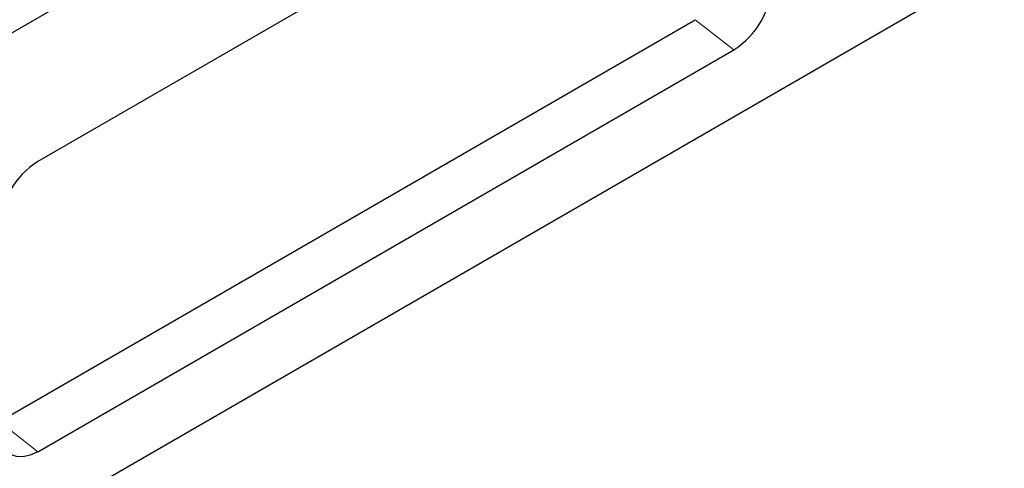
# Model space of a CAD drawing. Units: millimetres. Extents: x 0 to 420, y 0 to 297.
# Drawn here: x 184 to 220, y 78 to 94 of the extents above; entities that cross this region are included whole.
import ezdxf

# ---------------------------------------------------------------- set-up
doc = ezdxf.new("R2010")
doc.units = ezdxf.units.MM

msp = doc.modelspace()

# ---------------------------------------------------------------- linework, layer by layer
at = {"color": 7, "linetype": 'Continuous', "lineweight": 25}
for p, q in [((81.6259, 34.6706), (214.2175, 111.2141)), ((210.1471, 103.6058), (184.6912, 88.9104)), ((220.0466, 96.256), (78.6252, 14.6152)), ((183.277, 79.3998), (208.7328, 94.0951)), ((184.6912, 78.2954), (210.1471, 92.9908))]:
    msp.add_line(p, q, dxfattribs=at)
at = {"color": 8, "linetype": 'Continuous', "lineweight": 18}
for p, q in [((81.6259, 34.6706), (214.2175, 111.2141)), ((210.1471, 92.9908), (208.7328, 94.0951)), ((183.277, 79.3998), (184.6912, 78.2954))]:
    msp.add_line(p, q, dxfattribs=at)
at = {"color": 7, "linetype": 'Continuous', "lineweight": 25, "flags": 128}
msp.add_lwpolyline([(184.6912, 78.2954), (184.4153, 78.1675), (184.15, 78.1073), (183.9055, 78.1171), (183.6912, 78.1964), (183.5153, 78.3424), (183.3847, 78.5493), (183.3042, 78.8092), (183.277, 79.1121)], dxfattribs=at)
at = {"color": 7, "linetype": 'Continuous', "lineweight": 25}
for centre, start, end in [((208.4908, 95.58), 302.60548, 357.39452), ((186.3474, 86.3212), 122.60548, 177.39452)]:
    msp.add_arc(centre, 3.0736, start, end, dxfattribs=at)

doc.saveas('drawing.dxf')
